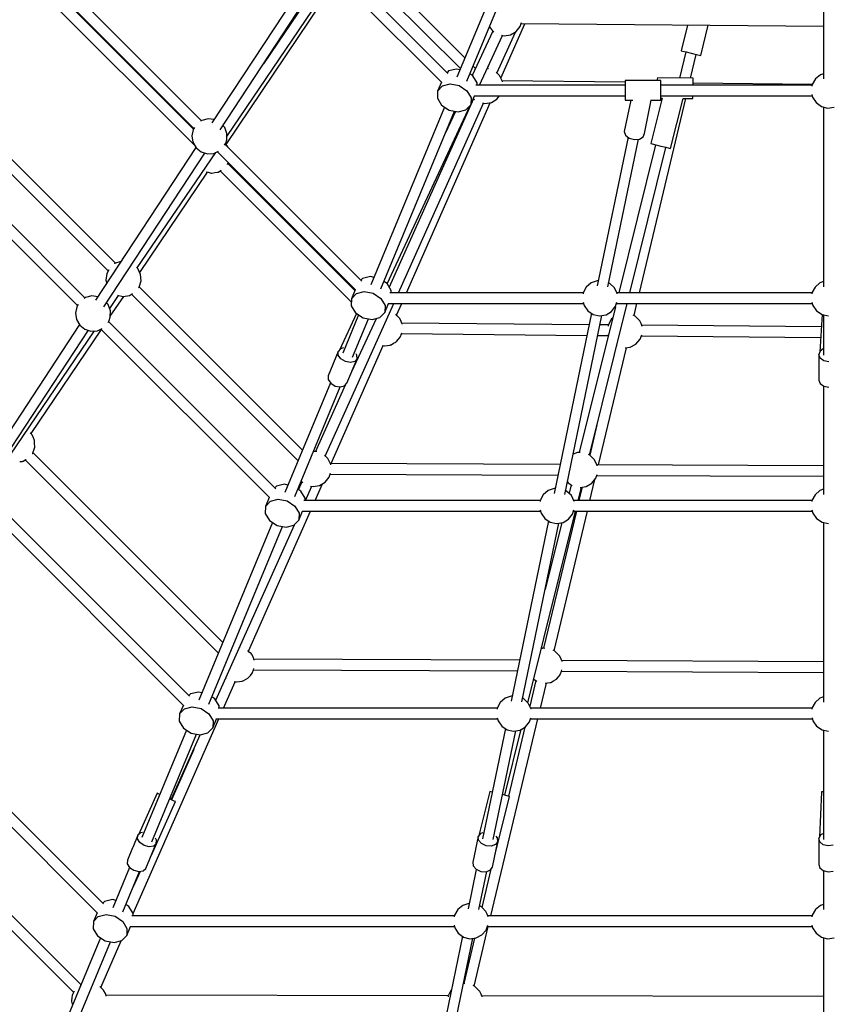
# Model space of a CAD drawing. Units: millimetres. Extents: x 686 to 28464, y -6933 to 22118.
# Drawn here: x 9409 to 10764, y -1153 to 496 of the extents above; entities that cross this region are included whole.
import ezdxf

# ---------------------------------------------------------------- set-up
doc = ezdxf.new("R2010")
doc.units = ezdxf.units.MM
doc.layers.add('PV-23162', color=7, linetype='Continuous')
doc.layers.add('STREFA', color=7, linetype='Continuous')
doc.styles.get("Standard").update_dxf_attribs({"font": 'ARIALUNI.TTF'})
doc.dimstyles.new('Kopia Kopia ISO-25 moduły', dxfattribs={"dimtxt": 300, "dimasz": 210, "dimexe": 1.25, "dimexo": 0.625, "dimgap": 80, "dimtad": 1, "dimdec": 1, "dimlfac": 0.001, "dimtxsty": 'Standard', "dimblk": 'OBLIQUE', "dimcen": 2.5, "dimse1": 1, "dimse2": 1, "dimadec": 0, "dimazin": 0, "dimtfac": 1, "dimtmove": 0, "dimatfit": 3, "dimfxl": 1, "dimarcsym": 0})

# ---------------------------------------------------------------- blocks, each defined once
blk = doc.blocks.new('1107')
at = {"layer": 'PV-23162'}
for p, q in [((10231.7, 617.6), (10141.6, 399.9)), ((10158.2, 393), (10248.4, 610.9)), ((10154.9, 432.1), (9986.6, 600.4)), ((10755.6, 608.7), (10755.6, 396.8)), ((10126.4, 405.9), (9949.5, 582.8)), ((9974.2, 587.5), (10147.5, 414.2)), ((9936.9, 570.2), (10115.7, 391.4)), ((9700.2, 312.8), (9468.5, 544.5)), ((9469.2, 545.9), (9701, 314.1)), ((9713.5, 326.8), (9482.2, 558.2)), ((9455.6, 532.2), (9702.2, 285.6)), ((9869.8, 534.2), (9731.2, 323.4)), ((9744.9, 311.9), (9884.6, 524.6)), ((9754.7, 286.9), (9914.9, 524.3)), ((9756, 300.7), (9910.3, 527.5)), ((9886.8, 524.4), (9817.4, 422.2)), ((10196, 484.3), (10201.1, 477.3)), ((10215.2, 398.1), (10255.4, 489.4)), ((10240.9, 476.3), (10247.6, 484.9)), ((10247.6, 484.9), (10249.7, 491.4)), ((10249.1, 489.5), (10755.6, 485.2)), ((10527.5, 487.1), (10517.3, 444.1)), ((10550.3, 436.2), (10562.4, 486.8)), ((10201.5, 477), (10167.1, 402.9)), ((10179.3, 386.5), (10218, 469.7)), ((10201.1, 477.3), (10203.2, 475.9)), ((10208.6, 406.7), (10239.5, 475.5)), ((10216.1, 470.1), (10220.8, 469.1)), ((10220.8, 469.1), (10231.5, 470.8)), ((10231.5, 470.8), (10240.9, 476.3)), ((10525.1, 442.2), (10514.6, 398.4)), ((10517.3, 444.1), (10519.5, 443.5)), ((10519.5, 443.5), (10525.5, 442.1)), ((10525.5, 442.1), (10533.8, 440.1)), ((10533, 398.2), (10542.5, 438)), ((10533.8, 440.1), (10542.1, 438.1)), ((10542.1, 438.1), (10548.1, 436.7)), ((10548.1, 436.7), (10550.3, 436.2)), ((10140.7, 413.5), (10127.5, 410.2)), ((10146.7, 412.3), (10140.7, 413.5)), ((10172.5, 414.5), (10168.7, 418.3)), ((10194.4, 414.1), (10192.2, 414.2)), ((10194.5, 419.3), (10192.3, 414.2)), ((10127.5, 410.2), (10124.9, 407.4)), ((10168.4, 402.1), (10163.4, 405.5)), ((10175.5, 390.4), (10168.4, 402.1)), ((10213.1, 402.5), (10207.2, 408.1)), ((10217.7, 392.6), (10213.1, 402.5)), ((10477.3, 398.8), (10477.2, 396.6)), ((10477.2, 396.6), (10477.2, 394.1)), ((10537.3, 398.1), (10477.3, 398.8)), ((10537.2, 395.9), (10537.3, 398.1)), ((10537.2, 389.6), (10537.2, 395.9)), ((10742.2, 397), (10736.7, 387.6)), ((10750.7, 403.7), (10742.2, 397)), ((10755.6, 405.2), (10750.7, 403.7)), ((10115.4, 391.6), (10109.2, 376.6)), ((10109.2, 376.6), (10117.2, 385.4)), ((10117.2, 385.4), (10130.4, 388.7)), ((10130.4, 388.7), (10145.4, 385.7)), ((10145.4, 385.7), (10158.1, 377.2)), ((10423.3, 386.5), (10173.2, 386.5)), ((10175.3, 386.5), (10175.5, 390.4)), ((10423.3, 391.4), (10217.2, 393.8)), ((10217.8, 392.1), (10217.7, 392.6)), ((10483.3, 394.1), (10423.3, 394.1)), ((10423.3, 394.1), (10423.3, 389.7)), ((10423.3, 389.7), (10423.3, 382.1)), ((10423.3, 382.1), (10423.3, 373.3)), ((10483.3, 389.7), (10483.3, 394.1)), ((10483.3, 382.1), (10483.3, 389.7)), ((10736.6, 386.5), (10483.3, 386.5)), ((10483.3, 373.3), (10483.3, 382.1)), ((10537.1, 386.5), (10537.2, 389.6)), ((10736.8, 387.7), (10537.2, 390)), ((10736.7, 387.6), (10736.3, 384.9)), ((9569.6, 88.1), (9290.9, 366.9)), ((10169.5, 363.4), (10028.1, 48)), ((10109.2, 376.6), (10108.7, 364.9)), ((10108.7, 364.9), (10115.7, 353.2)), ((10158.1, 377.2), (10165.2, 365.5)), ((10164.6, 353.7), (10170.9, 368.7)), ((10165.2, 365.5), (10164.6, 353.7)), ((10168.8, 363.8), (10171.1, 362.3)), ((10169.1, 364.5), (10171.1, 368.7)), ((10170.5, 368.7), (10423.3, 368.7)), ((10199.2, 357.4), (10208.5, 362.9)), ((10208.5, 362.9), (10213.1, 368.7)), ((10423.3, 373.3), (10423.3, 365.7)), ((10423.3, 365.7), (10423.3, 361.2)), ((10447.2, 38.7), (10524.9, 364.3)), ((10485.4, 364.7), (10466.4, 288.5)), ((10483.3, 365.7), (10483.3, 373.3)), ((10483.3, 368.7), (10736.7, 368.7)), ((10483.3, 361.2), (10483.3, 365.7)), ((10483.3, 364.8), (10485.4, 364.7)), ((10499.4, 280.3), (10520.3, 364.3)), ((10520.3, 364.3), (10536.9, 364.1)), ((10536.9, 366.4), (10536.9, 368.7)), ((10536.9, 364.1), (10536.9, 366.4)), ((10736.3, 370.6), (10737.2, 366.3)), ((10737.2, 366.3), (10743.2, 357.2)), ((9277.9, 354.6), (9557.2, 75.3)), ((10120.8, 349.8), (9997.5, 52)), ((10024.8, 53.5), (10163.5, 352.5)), ((10043.6, 38.7), (10186, 356.2)), ((10057, 38.7), (10197.1, 357.1)), ((10115.7, 353.2), (10128.4, 344.7)), ((10156.7, 345), (10164.6, 353.7)), ((10184.1, 356.6), (10188.5, 355.7)), ((10188.5, 355.7), (10199.2, 357.4)), ((10432.7, 361.2), (10421.9, 308.9)), ((10423.3, 361.2), (10436.2, 361.2)), ((10423.3, 361.2), (10423.3, 361.2)), ((10455.5, 305.4), (10467.1, 361.2)), ((10466, 361.2), (10483.3, 361.2)), ((10483.3, 361.2), (10483.3, 361.2)), ((10743.2, 357.2), (10752, 350.9)), ((10752, 350.9), (10762.5, 348.1)), ((10755.6, 349.9), (10755.6, 48.9)), ((10762.5, 348.1), (10773.3, 349.4)), ((9724.9, 330.2), (9714.4, 327.5)), ((9735, 329.1), (9724.9, 330.2)), ((10014.1, 45.1), (10137.4, 342.9)), ((10139.1, 342.5), (10122.4, 306.5)), ((10128.4, 344.7), (10143.4, 341.7)), ((10143.4, 341.7), (10156.7, 345)), ((9702.1, 315.8), (9699.7, 312.1)), ((9714.4, 327.5), (9712.1, 325.9)), ((9752.5, 315.7), (9749.6, 319)), ((9756.1, 305.5), (9752.5, 315.7)), ((9223.3, 299.9), (9506, 17.2)), ((9518.5, 29.9), (9236.2, 312.2)), ((9699.7, 312.1), (9697.4, 301.4)), ((9697.4, 301.4), (9699.2, 290.7)), ((9755.9, 294.7), (9756.1, 305.5)), ((10428.1, 299.5), (10376.5, 50.2)), ((10421.9, 308.9), (10424.1, 302.7)), ((10424.1, 302.7), (10430.3, 297.7)), ((10430.3, 297.7), (10438.7, 295.2)), ((10447.1, 295.9), (10453.3, 299.7)), ((10453.3, 299.7), (10455.5, 305.4)), ((9704.2, 282.2), (9536.2, 26.4)), ((9699.2, 290.7), (9704.7, 281.4)), ((9704.7, 281.4), (9713.2, 274.6)), ((9752.3, 285.7), (9754.3, 289.4)), ((9982.3, 58), (9753.1, 287.2)), ((9755.7, 286), (9753.5, 288)), ((9754.3, 289.4), (9755.9, 294.7)), ((9755.9, 285.4), (9755.7, 286)), ((9756.4, 284.9), (9755.9, 285.4)), ((9757.5, 282.9), (9756.4, 284.9)), ((10394.3, 48.9), (10445.4, 295.8)), ((10474.3, 286.6), (10412.7, 38.7)), ((10431, 38.7), (10491.6, 282.3)), ((10438.7, 295.2), (10447.1, 295.9)), ((10466.4, 288.5), (10468.7, 288)), ((10468.7, 288), (10474.7, 286.5)), ((10474.7, 286.5), (10482.9, 284.4)), ((10482.9, 284.4), (10491.2, 282.4)), ((10491.2, 282.4), (10497.2, 280.9)), ((10497.2, 280.9), (10499.4, 280.3)), ((9549.8, 14.9), (9719.2, 272.8)), ((9606.1, 80.2), (9737.6, 273.7)), ((9713.2, 274.6), (9723.6, 271.4)), ((9723.6, 271.4), (9734.4, 272.2)), ((9734.4, 272.2), (9742.1, 275.8)), ((9740.2, 274.9), (9971.6, 43.5)), ((9757, 253.6), (9757.1, 253.8)), ((9757.1, 253.8), (9757.4, 254.4)), ((9757.4, 254.4), (9757.8, 255)), ((9757.8, 255), (9758.4, 256.8)), ((9970.7, 42.3), (9757.9, 255.2)), ((9610.2, 72.6), (9723.6, 240.8)), ((9721.5, 241.2), (9725, 240.5)), ((9725, 240.5), (9729.6, 239.3)), ((9729.6, 239.3), (9730.3, 239.3)), ((9730.3, 239.3), (9731, 239.2)), ((9731, 239.2), (9735.7, 240)), ((9735.7, 240), (9740.4, 240.5)), ((9740.4, 240.5), (9741, 240.8)), ((9741, 240.8), (9741.7, 241)), ((9741.7, 241), (9745.8, 243.4)), ((9744.9, 242.9), (9964.9, 22.9)), ((9745.8, 243.4), (9746.7, 243.8)), ((9568.1, 87.5), (9567.9, 87.4)), ((9578.3, 91.2), (9568.1, 87.5)), ((9578.8, 91.2), (9578.3, 91.2)), ((9554.8, 70.8), (9553.6, 60)), ((9558.2, 77.1), (9554.8, 70.8)), ((9607, 79.3), (9604.7, 81.5)), ((9611.6, 69.5), (9607, 79.3)), ((9612.4, 58.7), (9611.6, 69.5)), ((9553.6, 60), (9554.9, 54.9)), ((9609.2, 48.3), (9612.4, 58.7)), ((9983.4, 62.4), (9980.8, 59.6)), ((9996.6, 65.7), (9983.4, 62.4)), ((10002.6, 64.5), (9996.6, 65.7)), ((10024.4, 54.2), (10019.3, 57.6)), ((10031.4, 42.5), (10024.4, 54.2)), ((10366.3, 55.2), (10358.1, 48.1)), ((10376.5, 58.9), (10366.3, 55.2)), ((10378.3, 58.9), (10376.5, 58.9)), ((10397.4, 54.5), (10395.6, 55.4)), ((10405.2, 47), (10397.4, 54.5)), ((10749.6, 55.2), (10741.4, 48.1)), ((10755.6, 57.4), (10749.6, 55.2)), ((9529.9, 33.3), (9519.4, 30.6)), ((9540, 32.1), (9529.9, 33.3)), ((9559.8, 12.2), (9574.7, 34.1)), ((9572.8, 34.5), (9582.4, 32.5)), ((9582.4, 32.5), (9593.1, 34.3)), ((9593.1, 34.3), (9598.1, 37.2)), ((9596.3, 36.2), (9875.3, -242.8)), ((9608.3, 47.1), (9609.2, 48.3)), ((9882.7, -225), (9609.2, 48.5)), ((9971.3, 43.8), (9965.1, 28.8)), ((9965.1, 28.8), (9973.1, 37.5)), ((9973.1, 37.5), (9986.3, 40.8)), ((9986.3, 40.8), (10001.3, 37.8)), ((10001.3, 37.8), (10014, 29.3)), ((10353.1, 38.7), (10029.1, 38.7)), ((10031.2, 38.7), (10031.4, 42.5)), ((10353, 38.5), (10352.9, 37)), ((10358.1, 48.1), (10353, 38.5)), ((10409.9, 37.2), (10405.2, 47)), ((10736.4, 38.7), (10409.1, 38.7)), ((10409.9, 37), (10409.9, 37.2)), ((10736.3, 38.5), (10736.1, 37)), ((10741.4, 48.1), (10736.3, 38.5)), ((9507.1, 18.9), (9504.7, 15.1)), ((9519.4, 30.6), (9517.1, 28.9)), ((9557.4, 18.8), (9554.5, 22.1)), ((9561.1, 8.6), (9557.4, 18.8)), ((9560.9, -0.5), (9583.3, 32.7)), ((9921, -234.8), (10035.6, 20.8)), ((9965.1, 28.8), (9964.6, 17)), ((9964.6, 17), (9971.6, 5.3)), ((10014, 29.3), (10021.1, 17.6)), ((10020.6, 5.8), (10026.8, 20.8)), ((10021.1, 17.6), (10020.6, 5.8)), ((10026.4, 20.8), (10353.6, 20.8)), ((10040.4, 1.1), (10049.1, 20.8)), ((10353.1, 22.8), (10354.5, 17.2)), ((10354.5, 17.2), (10360.9, 8.4)), ((10363.5, -233.1), (10426.6, 20.8)), ((10407.4, 16), (10409.5, 22.8)), ((10408.9, 20.8), (10736.8, 20.8)), ((10438.2, 0.6), (10443, 20.8)), ((10736.3, 22.8), (10737.8, 17.2)), ((10737.8, 17.2), (10744.1, 8.4)), ((9504.7, 15.1), (9502.4, 4.5)), ((9502.4, 4.5), (9504.2, -6.2)), ((9560.9, -2.3), (9561.1, 8.6)), ((9973.2, 4.2), (9944.7, -57.2)), ((9976.7, 1.9), (9950.1, -62.3)), ((9971.6, 5.3), (9984.3, -3.2)), ((10012.6, -2.9), (10020.6, 5.8)), ((10041.6, -0.1), (10039, 2.6)), ((10367, 4.4), (10304.4, -297.7)), ((10322.2, -299), (10384.3, 0.8)), ((10406.9, 15.4), (10346.2, -229.1)), ((10360.9, 8.4), (10370, 2.4)), ((10370, 2.4), (10380.6, 0.2)), ((10380.6, 0.2), (10391.3, 2)), ((10391.3, 2), (10400.7, 7.5)), ((10400.7, 7.5), (10407.4, 16)), ((10422.8, 4.8), (10422.6, 4.8)), ((10440.3, -0.4), (10436.7, 1.3)), ((10744.1, 8.4), (10753.2, 2.4)), ((10753.6, 2.4), (10749.3, -60.2)), ((10753.2, 2.4), (10763.8, 0.2)), ((10755.6, 1.9), (10755.6, -65.7)), ((9509.2, -14.7), (9341.2, -270.5)), ((9504.2, -6.2), (9509.7, -15.6)), ((9509.7, -15.6), (9518.2, -22.3)), ((9557.3, -11.2), (9559.2, -7.5)), ((9838.2, -289.8), (9558.1, -9.7)), ((9559.2, -7.5), (9560.9, -2.3)), ((9965.4, -93.4), (10006.7, -4.4)), ((9966.8, -69.2), (9993.3, -5)), ((9984.3, -3.2), (9999.3, -6.2)), ((9999.3, -6.2), (10012.6, -2.9)), ((10045, -3.4), (10041.6, -0.1)), ((10045.3, -4), (10045, -3.4)), ((10045.8, -4.5), (10045.3, -4)), ((10048.3, -9.3), (10045.8, -4.5)), ((10049.3, -12.6), (10048.3, -9.3)), ((10363, -14.9), (10049.1, -12)), ((10049.6, -13.2), (10049.3, -12.6)), ((10049.7, -13.6), (10049.6, -13.2)), ((10049.8, -13.9), (10049.7, -13.6)), ((10395.1, -15.2), (10381, -15)), ((10395.2, -14.3), (10394.8, -17.1)), ((10400.7, -5), (10395.2, -14.3)), ((10402.1, -3.8), (10400.7, -5)), ((10447.8, -8.2), (10440.3, -0.4)), ((10450.3, -13), (10447.8, -8.2)), ((10451.7, -17.7), (10450.3, -13)), ((10752.2, -18.5), (10451.1, -15.7)), ((9354.8, -282), (9524.1, -24.1)), ((9362.4, -278.1), (9534.4, -25.1)), ((9428.1, -197.3), (9545.9, -22.7)), ((9518.2, -22.3), (9528.5, -25.5)), ((9528.5, -25.5), (9539.4, -24.8)), ((9539.4, -24.8), (9547.1, -21.1)), ((9545.2, -22), (9827.5, -304.3)), ((10047.2, -34.4), (10048.6, -29.9)), ((10048.6, -29.9), (10049.2, -28.2)), ((10048.6, -29.8), (10359.3, -32.7)), ((10377.3, -32.9), (10394.9, -33)), ((10394.8, -31.4), (10395, -32.4)), ((10448.5, -39.3), (10451.2, -31.9)), ((10016.2, -49.4), (10019, -50.1)), ((10020.4, -50.2), (10025, -49.4)), ((10025, -49.4), (10029.8, -48.8)), ((10029.8, -48.8), (10030.4, -48.5)), ((10030.4, -48.5), (10031.1, -48.4)), ((10031.1, -48.4), (10035.2, -46)), ((10035.2, -46), (10039.4, -43.8)), ((10039.4, -43.8), (10039.8, -43.3)), ((10039.8, -43.3), (10040.4, -42.9)), ((10040.4, -42.9), (10043.4, -39.2)), ((10043.4, -39.2), (10046.5, -35.6)), ((10046.5, -35.6), (10046.7, -34.9)), ((10046.7, -34.9), (10047.2, -34.4)), ((10431.7, -52.6), (10441.4, -47.5)), ((10441.4, -47.5), (10448.5, -39.3)), ((10450.6, -33.5), (10750.9, -36.3)), ((9942.6, -59.6), (9925.6, -100.6)), ((9931, -247.5), (10018, -49.8)), ((9946.6, -55), (9942.6, -59.6)), ((9942.8, -65.8), (9942.6, -59.6)), ((9947.2, -72), (9942.8, -65.8)), ((9951.6, -53.8), (9946.6, -55)), ((9974.1, -65.6), (9972.7, -63.6)), ((9974.3, -71.8), (9974.1, -65.6)), ((10019, -50.1), (10019.7, -50)), ((10019.7, -50), (10020.4, -50.2)), ((10378.5, -249.4), (10425.3, -53.3)), ((10409, -50), (10409.6, -50.5)), ((10423.6, -53.5), (10431.7, -52.6)), ((10749.8, -58.9), (10747.5, -64.8)), ((10749.8, -70.8), (10747.5, -64.8)), ((10747.5, -64.8), (10747.5, -107.6)), ((10754.8, -55.3), (10749.8, -58.9)), ((9954.6, -76.5), (9947.2, -72)), ((9963.1, -78.1), (9954.6, -76.5)), ((9970.3, -76.4), (9963.1, -78.1)), ((9966.1, -91.6), (9974.3, -71.8)), ((9974.3, -71.8), (9970.3, -76.4)), ((10756, -75.2), (10749.8, -70.8)), ((10764.5, -76.8), (10756, -75.2)), ((9957.3, -112.8), (9965.4, -93.3)), ((9964.8, -93.1), (9965.4, -93.4)), ((9929.5, -112), (9853.4, -295.8)), ((9925.6, -100.6), (9925.8, -106.8)), ((9925.8, -106.8), (9930.2, -113)), ((9930.2, -113), (9937.7, -117.5)), ((9953.3, -117.4), (9957.3, -112.8)), ((10747.5, -107.6), (10749.8, -113.5)), ((10749.8, -113.5), (10756, -117.9)), ((9870, -302.7), (9946.1, -119.1)), ((9954.5, -116), (9904.6, -227.4)), ((9937.7, -117.5), (9946.1, -119.1)), ((9946.1, -119.1), (9953.3, -117.4)), ((10755.6, -117.6), (10755.6, -299)), ((10756, -117.9), (10764.5, -119.5)), ((9429, -198.2), (9426.7, -195.9)), ((10376.1, -182.5), (10364, -233.3)), ((9429.3, -198.8), (9429, -198.2)), ((9429.8, -199.3), (9429.3, -198.8)), ((9432.3, -204.1), (9429.8, -199.3)), ((9433.4, -207.4), (9432.3, -204.1)), ((9433.6, -208), (9433.4, -207.4)), ((9433.7, -208.4), (9433.6, -208)), ((9434, -209.4), (9433.7, -208.4)), ((9434.1, -214.1), (9434, -209.4)), ((9434.4, -218.9), (9434.1, -214.1)), ((9430.2, -230.8), (9430.5, -230.4)), ((9430.5, -230.4), (9430.8, -229.8)), ((9430.8, -229.8), (9431.2, -229.2)), ((9431.2, -229.2), (9432.6, -224.7)), ((9749.3, -547.1), (9431.2, -229)), ((9432.6, -224.7), (9434.2, -220.2)), ((9434.2, -219.5), (9434.4, -218.9)), ((9434.2, -220.2), (9434.2, -219.5)), ((9906.7, -227.4), (9901.3, -227.3)), ((10343.3, -229), (10336.2, -231.6)), ((10347.9, -229.1), (10343.3, -229)), ((9409.1, -244.2), (9413.8, -243.7)), ((9413.8, -243.7), (9414.4, -243.4)), ((9414.4, -243.4), (9415.1, -243.2)), ((9415.1, -243.2), (9419.2, -240.8)), ((9418.3, -241.3), (9741.9, -564.9)), ((9419.2, -240.8), (9419.8, -240.5)), ((9873.9, -246.3), (9873.2, -247.6)), ((9925.4, -239.1), (9919.5, -233.5)), ((9930, -248.9), (9925.4, -239.1)), ((10364.2, -233.4), (10361.7, -232.1)), ((10372.1, -240.9), (10364.2, -233.4)), ((10376.7, -250.8), (10372.1, -240.9)), ((9873.2, -247.6), (9873.2, -248.1)), ((9927.6, -270.1), (9929.6, -263.7)), ((10314.5, -249.1), (9929.4, -247.5)), ((9930.1, -249.5), (9930, -248.9)), ((10755.6, -251), (10376, -249.4)), ((10376.7, -251.4), (10376.7, -250.8)), ((9881.8, -278.2), (9876.1, -290.9)), ((9880.6, -277.1), (9881, -277.7)), ((9881, -277.7), (9883.4, -279.3)), ((9911.5, -284.1), (9920.8, -278.6)), ((9920.8, -278.6), (9927.6, -270.1)), ((9929, -265.4), (10310.8, -267)), ((10326.6, -278), (10327.7, -279.6)), ((10327.7, -279.6), (10334.3, -283.9)), ((10364.3, -309.2), (10372.7, -273.9)), ((10367.5, -280.5), (10374.2, -272)), ((10374.2, -272), (10376.2, -265.6)), ((10375.7, -267.2), (10755.6, -268.8)), ((9839.3, -285.5), (9836.7, -288.3)), ((9852.5, -282.2), (9839.3, -285.5)), ((9858.5, -283.4), (9852.5, -282.2)), ((9880.3, -293.7), (9875.2, -290.3)), ((9887.3, -305.4), (9880.3, -293.7)), ((9887.6, -309.2), (9898.3, -285.4)), ((9896.4, -285), (9900.8, -285.9)), ((9900.8, -285.9), (9911.5, -284.1)), ((9903.8, -309.2), (9916.1, -281.4)), ((10294.2, -292.6), (10286.1, -299.8)), ((10304.5, -289), (10294.2, -292.6)), ((10306.2, -289), (10304.5, -289)), ((10325.3, -293.4), (10323.6, -292.4)), ((10333.2, -300.9), (10325.3, -293.4)), ((10332.8, -282.9), (10329.3, -297.1)), ((10344.6, -309.2), (10350, -287.3)), ((10351.1, -287.1), (10345.9, -309.2)), ((10348, -287.7), (10358.1, -286)), ((10358.1, -286), (10367.5, -280.5)), ((10749.6, -292.6), (10741.4, -299.8)), ((10755.6, -290.5), (10749.6, -292.6)), ((9693.5, -637), (9363, -306.6)), ((9827.2, -304.1), (9821, -319.1)), ((9821, -319.1), (9829, -310.4)), ((9829, -310.4), (9842.2, -307.1)), ((9842.2, -307.1), (9857.2, -310.1)), ((9857.2, -310.1), (9870, -318.6)), ((10281.1, -309.2), (9885, -309.2)), ((9887.1, -309.2), (9887.3, -305.4)), ((10281, -309.4), (10280.8, -310.9)), ((10286.1, -299.8), (10281, -309.4)), ((10337.8, -310.7), (10333.2, -300.9)), ((10736.4, -309.2), (10337.1, -309.2)), ((10337.8, -310.9), (10337.8, -310.7)), ((10736.3, -309.4), (10736.1, -310.9)), ((10741.4, -299.8), (10736.3, -309.4)), ((9350.2, -318.9), (9683.7, -652.5)), ((9792.6, -561.9), (9896, -327)), ((9821, -319.1), (9820.5, -330.9)), ((9870, -318.6), (9877, -330.3)), ((9876.5, -342), (9882.7, -327)), ((9882.3, -327), (10281.5, -327)), ((10260.4, -648), (10340.2, -327)), ((10281, -325.1), (10282.5, -330.7)), ((10341.6, -327), (10286.8, -556.8)), ((10304.2, -560.9), (10360, -327)), ((10335.3, -331.9), (10337.5, -325.1)), ((10336.9, -327), (10736.8, -327)), ((10736.3, -325.1), (10737.8, -330.7)), ((9832.6, -346), (9709.3, -643.7)), ((9820.5, -330.9), (9827.5, -342.6)), ((9827.5, -342.6), (9840.3, -351.1)), ((9868.5, -350.7), (9876.5, -342)), ((9877, -330.3), (9876.5, -342)), ((10294.9, -343.5), (10232.4, -645.6)), ((10282.5, -330.7), (10288.8, -339.5)), ((10288.8, -339.5), (10297.9, -345.4)), ((10317, -346.3), (10289.2, -458.2)), ((10297.9, -345.4), (10308.5, -347.7)), ((10308.5, -347.7), (10319.2, -345.9)), ((10319.2, -345.9), (10328.6, -340.4)), ((10328.6, -340.4), (10335.3, -331.9)), ((10737.8, -330.7), (10744.1, -339.5)), ((10744.1, -339.5), (10753.2, -345.4)), ((10753.2, -345.4), (10763.8, -347.7)), ((10755.6, -345.9), (10755.6, -646.9)), ((9725.9, -650.6), (9849.3, -352.8)), ((9737.5, -643.8), (9869.4, -349.8)), ((9840.3, -351.1), (9855.3, -354)), ((9855.3, -354), (9868.5, -350.7)), ((10250.2, -646.8), (10312.2, -347)), ((9778.2, -554.7), (9777.5, -554.7)), ((9793.7, -563.1), (9791.2, -560.4)), ((10284.3, -556.9), (10282.9, -557.4)), ((10285, -557), (10284.3, -556.9)), ((10285.6, -556.7), (10285, -557)), ((10288.8, -557), (10285.6, -556.7)), ((10305.1, -561.3), (10302.7, -560.1)), ((9797.2, -566.4), (9793.7, -563.1)), ((9797.5, -567), (9797.2, -566.4)), ((9798, -567.5), (9797.5, -567)), ((9800.5, -572.3), (9798, -567.5)), ((9801.5, -575.6), (9800.5, -572.3)), ((10246.6, -577), (9801.3, -574.8)), ((9801.8, -576.2), (9801.5, -575.6)), ((9801.8, -576.5), (9801.8, -576.2)), ((10305.6, -561.8), (10305.1, -561.3)), ((10306.3, -562.1), (10305.6, -561.8)), ((10309.6, -565.6), (10306.3, -562.1)), ((10313, -568.8), (10309.6, -565.6)), ((10313.3, -569.5), (10313, -568.8)), ((10313.8, -570), (10313.3, -569.5)), ((10316.3, -574.8), (10313.8, -570)), ((10317.3, -578), (10316.3, -574.8)), ((9799.3, -597.4), (9800.7, -592.8)), ((9800.7, -592.8), (9801.5, -590.7)), ((9800.8, -592.7), (10242.9, -594.8)), ((10316.6, -595.3), (10317.3, -593.2)), ((10755.6, -579.4), (10317.1, -577.3)), ((10317.6, -578.7), (10317.3, -578)), ((10317.6, -579), (10317.6, -578.7)), ((9549.4, -984.9), (9168, -603.5)), ((9754.5, -606.1), (9755.4, -606.6)), ((9783.2, -611.4), (9787.3, -609)), ((9787.3, -609), (9791.5, -606.8)), ((9791.5, -606.8), (9792, -606.2)), ((9792, -606.2), (9792.6, -605.9)), ((9792.6, -605.9), (9795.6, -602.2)), ((9795.6, -602.2), (9798.7, -598.6)), ((9798.7, -598.6), (9798.9, -597.9)), ((9798.9, -597.9), (9799.3, -597.4)), ((10270.2, -608.5), (10272.6, -610.1)), ((10272.6, -610.1), (10275.6, -612.2)), ((10303.2, -611.5), (10307.4, -609.3)), ((10307.4, -609.3), (10307.8, -608.7)), ((10307.8, -608.7), (10308.4, -608.4)), ((10308.4, -608.4), (10311.4, -604.7)), ((10311.4, -604.7), (10314.5, -601.1)), ((10314.5, -601.1), (10314.7, -600.4)), ((10314.7, -600.4), (10315.2, -599.9)), ((10315.2, -599.9), (10316.6, -595.3)), ((10316.6, -595.2), (10755.6, -597.3)), ((9155.1, -615.9), (9539.6, -1000.3)), ((9750.7, -657.1), (9770.2, -612.8)), ((9768.3, -612.3), (9771.2, -613.1)), ((9771.2, -613.1), (9771.8, -613)), ((9771.8, -613), (9772.5, -613.1)), ((9772.5, -613.1), (9777.2, -612.4)), ((9777.2, -612.4), (9781.9, -611.8)), ((9781.9, -611.8), (9782.6, -611.5)), ((9782.6, -611.5), (9783.2, -611.4)), ((10273.9, -611), (10263.6, -654)), ((10281.3, -657.1), (10291.3, -615.1)), ((10289.5, -615.4), (10293, -614.9)), ((10293, -614.9), (10297.8, -614.3)), ((10297.8, -614.3), (10298.4, -614)), ((10298.4, -614), (10299, -613.9)), ((10299, -613.9), (10303.2, -611.5)), ((9695.2, -633.4), (9692.6, -636.2)), ((9708.5, -630.1), (9695.2, -633.4)), ((9714.5, -631.3), (9708.5, -630.1)), ((9736.2, -641.5), (9731.1, -638.1)), ((9743.2, -653.2), (9736.2, -641.5)), ((10222.2, -640.5), (10214, -647.6)), ((10232.4, -636.8), (10222.2, -640.5)), ((10234.2, -636.9), (10232.4, -636.8)), ((10253.3, -641.2), (10251.5, -640.3)), ((10261.1, -648.7), (10253.3, -641.2)), ((10749.6, -640.5), (10741.4, -647.6)), ((10755.6, -638.3), (10749.6, -640.5)), ((9683.2, -651.9), (9676.9, -666.9)), ((9676.9, -666.9), (9684.9, -658.2)), ((9684.9, -658.2), (9698.2, -654.9)), ((9698.2, -654.9), (9713.1, -657.9)), ((9713.1, -657.9), (9725.9, -666.4)), ((10209, -657.1), (9741.8, -657.1)), ((9743, -657.1), (9743.2, -653.2)), ((10208.9, -657.2), (10208.7, -659)), ((10214, -647.6), (10208.9, -657.2)), ((10265.8, -658.6), (10261.1, -648.7)), ((10736.4, -657.1), (10265.1, -657.1)), ((10265.8, -659), (10265.8, -658.6)), ((10736.3, -657.2), (10736.1, -659)), ((10741.4, -647.6), (10736.3, -657.2)), ((9599.1, -1001.4), (9742.8, -674.9)), ((9676.9, -666.9), (9676.4, -678.7)), ((9725.9, -666.4), (9732.9, -678.1)), ((9732.4, -689.9), (9738.6, -674.9)), ((9737.8, -674.9), (10209.5, -674.9)), ((10198.3, -1004.9), (10277, -674.9)), ((10209, -673.2), (10210.4, -678.5)), ((10263.3, -679.8), (10265.3, -673.2)), ((10264.8, -674.9), (10736.8, -674.9)), ((10736.4, -673.2), (10737.8, -678.5)), ((9676.4, -678.7), (9683.4, -690.4)), ((9683.4, -690.4), (9696.2, -698.9)), ((9724.4, -698.6), (9732.4, -689.9)), ((9732.9, -678.1), (9732.4, -689.9)), ((10222.9, -691.3), (10184.6, -876.1)), ((10210.4, -678.5), (10216.8, -687.3)), ((10216.8, -687.3), (10225.9, -693.3)), ((10221.9, -803), (10249.3, -692.5)), ((10255.3, -689), (10227.7, -804.4)), ((10247.2, -693.8), (10256.6, -688.3)), ((10256.6, -688.3), (10263.3, -679.8)), ((10737.8, -678.5), (10744.1, -687.3)), ((10744.1, -687.3), (10753.2, -693.3)), ((9688.5, -693.8), (9613.9, -873.9)), ((9630.6, -880.8), (9705.2, -700.7)), ((9662.9, -810.3), (9711.5, -701.8)), ((9696.2, -698.9), (9711.2, -701.9)), ((9711.2, -701.9), (9724.4, -698.6)), ((10202.4, -877.4), (10240.2, -694.9)), ((10225.9, -693.3), (10236.5, -695.5)), ((10236.5, -695.5), (10247.2, -693.8)), ((10753.2, -693.3), (10763.8, -695.5)), ((10755.6, -693.8), (10755.6, -877.3)), ((9091.7, -725.5), (9499.5, -1133.3)), ((9511.8, -1120.4), (9104.6, -713.2)), ((9700.5, -726.4), (9663.5, -810.6)), ((9639.2, -799.7), (9608, -869.1)), ((9641.2, -800.6), (9639.2, -799.7)), ((9643.8, -801.8), (9641.2, -800.6)), ((10196.8, -796.7), (10178.4, -870.7)), ((10199, -797.3), (10196.8, -796.7)), ((10200.8, -797.8), (10199, -797.3)), ((10205.6, -902), (10229.8, -804.9)), ((10221.5, -802.9), (10218, -802)), ((10227.5, -804.4), (10221.5, -802.9)), ((10229.8, -804.9), (10227.5, -804.4)), ((10752.3, -797.2), (10748.7, -873.2)), ((10754.6, -797.3), (10752.3, -797.2)), ((10755.6, -797.4), (10754.6, -797.3)), ((9629.3, -904.8), (9670.2, -813.6)), ((9662.4, -810.1), (9660.3, -809.1)), ((9668.1, -812.7), (9662.4, -810.1)), ((9670.2, -813.6), (9668.1, -812.7)), ((9606.9, -870.1), (9598.4, -890.7)), ((9606.5, -876.1), (9606.9, -870.1)), ((9611.5, -866), (9606.9, -870.1)), ((9614.8, -865.5), (9611.5, -866)), ((10177.1, -872.3), (10172.7, -893.4)), ((10181, -867.3), (10177.1, -872.3)), ((10177.7, -878.4), (10177.1, -872.3)), ((10184.8, -865.9), (10181, -867.3)), ((10209.5, -874.4), (10207, -871.4)), ((10750.4, -869.6), (10747.6, -875.3)), ((10754.2, -867.4), (10750.4, -869.6)), ((9598.5, -890.4), (9598.2, -890.9)), ((9610.3, -882.3), (9606.5, -876.1)), ((9617.4, -887.2), (9610.3, -882.3)), ((9625.9, -889.3), (9617.4, -887.2)), ((9620.6, -925.7), (9637.9, -884)), ((9633.3, -888.1), (9625.9, -889.3)), ((9637.9, -884), (9633.3, -888.1)), ((9638.3, -878.1), (9636.6, -875.2)), ((9637.9, -884), (9638.3, -878.1)), ((10182.5, -884), (10177.7, -878.4)), ((10190.3, -887.5), (10182.5, -884)), ((10199, -888.1), (10190.3, -887.5)), ((10206.3, -885.5), (10199, -888.1)), ((10201.1, -923.5), (10210.1, -880.5)), ((10210.1, -880.5), (10206.3, -885.5)), ((10210.1, -880.5), (10209.5, -874.4)), ((10747.6, -875.3), (10747.6, -896.7)), ((10749.3, -881.3), (10747.6, -875.3)), ((10755.1, -885.9), (10749.3, -881.3)), ((10763.4, -887.8), (10755.1, -885.9)), ((10772, -886.7), (10763.4, -887.8)), ((9598.2, -890.9), (9589.6, -911.8)), ((9598.2, -890.9), (9598.5, -891)), ((9629.3, -904.8), (9629.3, -904.8)), ((10172.7, -893.8), (10168.2, -915.3)), ((10172.8, -893.1), (10172.6, -893.8)), ((10172.6, -893.8), (10172.9, -893.9)), ((10205.6, -902), (10205.6, -902)), ((10747.6, -896.3), (10747.5, -897.1)), ((10747.6, -897.1), (10747.5, -918.8)), ((10747.5, -897.1), (10747.8, -897.1)), ((9589.6, -911.8), (9589.2, -917.7)), ((9589.2, -917.7), (9593.1, -924)), ((10168.2, -915.3), (10168.7, -921.4)), ((10168.7, -921.4), (10173.6, -927)), ((10197.3, -928.5), (10201.1, -923.5)), ((10747.5, -918.8), (10749.2, -924.8)), ((9593.2, -924), (9565.2, -991.6)), ((9581.8, -998.4), (9609.9, -930.7)), ((9593.1, -924), (9600.1, -928.8)), ((9610.6, -930.6), (9599.1, -956.7)), ((9600.1, -928.8), (9608.6, -930.9)), ((9608.6, -930.9), (9616.1, -929.8)), ((9616.1, -929.8), (9620.6, -925.7)), ((10174, -927.2), (10160.3, -993.5)), ((10173.6, -927), (10181.4, -930.5)), ((10178.1, -994.7), (10191.4, -930.6)), ((10181.4, -930.5), (10190.1, -931.1)), ((10198.5, -926.9), (10183.3, -990.8)), ((10190.1, -931.1), (10197.3, -928.5)), ((10749.2, -924.8), (10755, -929.3)), ((10755, -929.3), (10763.3, -931.3)), ((10755.6, -929.5), (10755.6, -994.7)), ((10763.3, -931.3), (10772, -930.2)), ((9551.1, -981.2), (9548.5, -984)), ((9564.4, -977.9), (9551.1, -981.2)), ((9570.4, -979.1), (9564.4, -977.9)), ((9592.1, -989.4), (9587, -986)), ((9599.1, -1001.1), (9592.1, -989.4)), ((10151.3, -987.7), (10142.8, -994.5)), ((10161.7, -984.5), (10151.3, -987.7)), ((10162.2, -984.5), (10161.7, -984.5)), ((10182.4, -989.9), (10179.4, -988.5)), ((10750.7, -987.7), (10742.2, -994.5)), ((10755.6, -986.2), (10750.7, -987.7)), ((9539.1, -999.8), (9532.9, -1014.8)), ((9532.9, -1014.8), (9540.8, -1006.1)), ((9540.8, -1006.1), (9554.1, -1002.8)), ((9554.1, -1002.8), (9569.1, -1005.8)), ((9569.1, -1005.8), (9581.8, -1014.3)), ((10137.2, -1004.9), (9596.8, -1004.9)), ((9598.9, -1004.9), (9599.1, -1001.1)), ((10137.3, -1003.8), (10136.9, -1006.6)), ((10142.8, -994.5), (10137.3, -1003.8)), ((10189.9, -997.7), (10182.4, -989.9)), ((10192.4, -1002.5), (10189.9, -997.7)), ((10193.7, -1006.6), (10192.4, -1002.5)), ((10736.6, -1004.9), (10193.2, -1004.9)), ((10736.7, -1003.8), (10736.3, -1006.6)), ((10742.2, -994.5), (10736.7, -1003.8)), ((9532.9, -1014.8), (9532.3, -1026.6)), ((9581.8, -1014.3), (9588.8, -1026)), ((10136.9, -1020.8), (10137.8, -1025.2)), ((10190.6, -1028.8), (10193.5, -1020.8)), ((10736.3, -1020.8), (10737.2, -1025.2)), ((9532.3, -1026.6), (9539.4, -1038.3)), ((9539.4, -1038.3), (9552.1, -1046.8)), ((9580.3, -1046.5), (9588.3, -1037.8)), ((9588.3, -1037.8), (9594.5, -1022.8)), ((9588.8, -1026), (9588.3, -1037.8)), ((9594.2, -1022.8), (10137.3, -1022.8)), ((10137.8, -1025.2), (10143.8, -1034.2)), ((10143.8, -1034.2), (10152.6, -1040.6)), ((10170.2, -1122.6), (10194.1, -1022.8)), ((10173.9, -1042.1), (10183.5, -1037)), ((10183.5, -1037), (10190.6, -1028.8)), ((10192.8, -1022.8), (10736.7, -1022.8)), ((10737.2, -1025.2), (10743.2, -1034.2)), ((10743.2, -1034.2), (10752, -1040.6)), ((9544.4, -1041.7), (9421.1, -1339.4)), ((9437.8, -1346.3), (9561.1, -1048.6)), ((9544.8, -1124.9), (9579.1, -1046.8)), ((9552.1, -1046.8), (9567.1, -1049.8)), ((9567.1, -1049.8), (9580.3, -1046.5)), ((10150.8, -1039.3), (10088.3, -1341.3)), ((10106.1, -1342.6), (10168.2, -1042.7)), ((10152.6, -1040.6), (10163.1, -1043.3)), ((10171, -1042.4), (10152.8, -1118.6)), ((10163.1, -1043.3), (10173.9, -1042.1)), ((10752, -1040.6), (10762.5, -1043.3)), ((10755.6, -1041.5), (10755.6, -1342.5)), ((10762.5, -1043.3), (10773.3, -1042.1)), ((9510.4, -1121.1), (9510.3, -1121.2)), ((9511.1, -1120.9), (9510.4, -1121.1)), ((9511.6, -1120.5), (9511.1, -1120.9)), ((9511.9, -1120.4), (9511.6, -1120.5)), ((10154.8, -1118.7), (10152.5, -1118.5)), ((9497.1, -1137.8), (9496.6, -1142.6)), ((9497.5, -1137.2), (9497.1, -1137.8)), ((9497.6, -1136.6), (9497.5, -1137.2)), ((9500, -1132.5), (9497.6, -1136.6)), ((9500.5, -1131.5), (9500, -1132.5)), ((9545.9, -1126), (9543.4, -1123.4)), ((9549.4, -1129.3), (9545.9, -1126)), ((9549.6, -1130), (9549.4, -1129.3)), ((9550.1, -1130.5), (9549.6, -1130)), ((9552.7, -1135.3), (9550.1, -1130.5)), ((9553.7, -1138.5), (9552.7, -1135.3)), ((10126.9, -1138.9), (9553.4, -1137.7)), ((10127.2, -1137.8), (10127.1, -1138.5)), ((10129.6, -1133.7), (10127.2, -1137.8)), ((10131.9, -1129.5), (10129.6, -1133.7)), ((10132.2, -1129.2), (10131.9, -1129.5)), ((10171.2, -1123.1), (10168.8, -1121.8)), ((10171.7, -1123.6), (10171.2, -1123.1)), ((10172.3, -1123.9), (10171.7, -1123.6)), ((10175.6, -1127.3), (10172.3, -1123.9)), ((10179, -1130.6), (10175.6, -1127.3)), ((10179.3, -1131.2), (10179, -1130.6)), ((10179.8, -1131.7), (10179.3, -1131.2)), ((10182.3, -1136.5), (10179.8, -1131.7)), ((10183.3, -1139.8), (10182.3, -1136.5)), ((9496.6, -1142.6), (9495.8, -1147.3)), ((9495.8, -1147.3), (9496, -1147.9)), ((9496, -1147.9), (9495.9, -1148.6)), ((9495.9, -1148.6), (9497.1, -1153.2)), ((9554, -1139.2), (9553.7, -1138.5)), ((9554, -1139.6), (9554, -1139.2)), ((9554, -1139.7), (9554, -1139.6)), ((10126.8, -1139.1), (10126.6, -1140.8)), ((10127.1, -1138.5), (10126.8, -1139.1)), ((10755.6, -1140.1), (10183.1, -1139)), ((10183.6, -1140.4), (10183.3, -1139.8)), ((10183.6, -1140.8), (10183.6, -1140.4)), ((10183.7, -1140.9), (10183.6, -1140.8))]:
    blk.add_line(p, q, dxfattribs=at)
at = {"layer": 'STREFA'}
blk.add_arc((10764.5, 1880.3), 7250, 123.27558, 328.68202, dxfattribs=at)
blk = doc.blocks.new('_OBLIQUE')
at = {"color": 0, "linetype": 'ByBlock', "lineweight": -2}
for p, q in [((-0.5, -0.5), (0.5, 0.5)), ((0, 0), (0, 0))]:
    blk.add_line(p, q, dxfattribs=at)
blk = doc.blocks.new('*D11')
at = {"color": 0, "lineweight": -2}
blk.add_line((2180.2, 17450.6), (2180.2, -4096.7), dxfattribs=at)
at = {"layer": 'Defpoints', "color": 0}
for p in [(10339.5, 17450.6), (2180.2, -4096.7), (22665.1, -4096.7)]:
    blk.add_point(p, dxfattribs=at)
at = {"color": 0, "lineweight": -2, "xscale": 210, "yscale": 210, "zscale": 210}
for p, rotation in [((2180.2, 17450.6), 90), ((2180.2, -4096.7), 270)]:
    blk.add_blockref('_OBLIQUE', p, dxfattribs=dict(at, rotation=rotation))
at = {"color": 0, "insert": (1921.7, 6677), "char_height": 300, "attachment_point": 5, "rotation": 90}
blk.add_mtext('21,5m', dxfattribs=at)
blk = doc.blocks.new('*D12')
at = {"color": 0, "lineweight": -2}
blk.add_line((1141.8, -6787.3), (1141.8, 19456.5), dxfattribs=at)
at = {"layer": 'Defpoints', "color": 0}
for p in [(1141.8, 19456.5), (9264.5, 19456.5), (22697.2, -6787.3)]:
    blk.add_point(p, dxfattribs=at)
at = {"color": 0, "lineweight": -2, "xscale": 210, "yscale": 210, "zscale": 210}
for p, rotation in [((1141.8, 19456.5), 90), ((1141.8, -6787.3), 270)]:
    blk.add_blockref('_OBLIQUE', p, dxfattribs=dict(at, rotation=rotation))
at = {"color": 0, "insert": (883.3, 6334.6), "char_height": 300, "attachment_point": 5, "rotation": 90}
blk.add_mtext('26,2m', dxfattribs=at)

msp = doc.modelspace()

# ---------------------------------------------------------------- block references
msp.add_blockref('1107', (0, 0))

# ---------------------------------------------------------------- dimensions: what is measured, and where the dimension line sits
for base, p1, p2, picture, middle in [((1141.83, 19456.45), (22697.23, -6787.26), (9264.53, 19456.45), '*D12', (883.26, 6334.59)), ((2180.25, -4096.68), (10339.52, 17450.63), (22665.11, -4096.68), '*D11', (1921.68, 6676.97))]:
    dim = msp.add_linear_dim(base=base, p1=p1, p2=p2, angle=90, dimstyle='Kopia Kopia ISO-25 moduły', override={"dimpost": 'm'})
    dim.commit()
    dim.dimension.update_dxf_attribs({"geometry": picture, "text_midpoint": middle})

doc.saveas('drawing.dxf')
